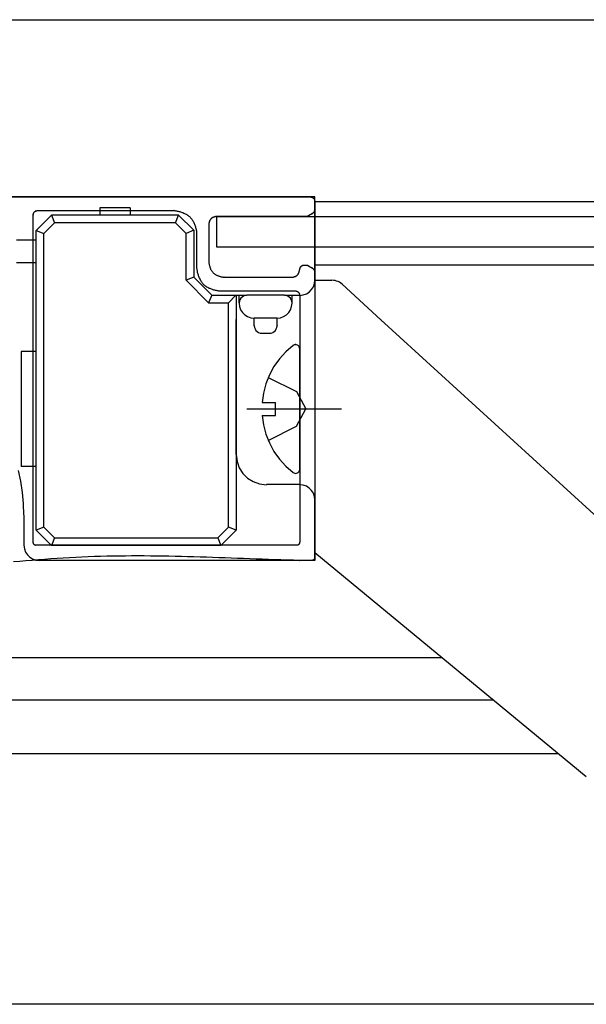
# Model space of a CAD drawing. Extents: x -424 to 186, y -4 to 301.
# Drawn here: x -327 to -321, y 169 to 180 of the extents above; entities that cross this region are included whole.
import ezdxf

# ---------------------------------------------------------------- set-up
doc = ezdxf.new("R2010")
doc.units = 0
doc.linetypes.add('CENTER', pattern=[50.8, 31.75, -6.35, 6.35, -6.35])
doc.linetypes.add('DASHED', pattern=[19.05, 12.7, -6.35])
doc.layers.add('RV', color=7, linetype='CONTINUOUS')

msp = doc.modelspace()

# ---------------------------------------------------------------- linework, layer by layer
at = {"layer": 'RV', "color": 7, "linetype": 'Continuous'}
for p, q in [((-332.146, 179.542), (-314.571, 179.542)), ((-327.151, 177.593), (-323.866, 177.593)), ((-323.816, 177.593), (-327.147, 177.593)), ((-323.866, 177.593), (-323.864, 177.593)), ((-323.864, 177.593), (-323.862, 177.593)), ((-323.862, 177.593), (-323.86, 177.593)), ((-323.86, 177.593), (-323.858, 177.592)), ((-323.858, 177.592), (-323.857, 177.592)), ((-323.857, 177.592), (-323.855, 177.591)), ((-323.855, 177.591), (-323.853, 177.59)), ((-323.853, 177.59), (-323.851, 177.59)), ((-323.851, 177.59), (-323.85, 177.589)), ((-323.85, 177.589), (-323.848, 177.589)), ((-323.848, 177.589), (-323.846, 177.588)), ((-323.846, 177.588), (-323.845, 177.588)), ((-323.845, 177.588), (-323.843, 177.587)), ((-323.843, 177.587), (-323.841, 177.586)), ((-323.841, 177.586), (-323.839, 177.585)), ((-323.839, 177.585), (-323.838, 177.584)), ((-323.838, 177.584), (-323.836, 177.583)), ((-323.836, 177.583), (-323.835, 177.582)), ((-323.835, 177.582), (-323.833, 177.581)), ((-323.833, 177.581), (-323.832, 177.58)), ((-323.832, 177.58), (-323.831, 177.579)), ((-323.831, 177.579), (-323.829, 177.578)), ((-323.829, 177.578), (-323.828, 177.576)), ((-323.816, 176.677), (-323.816, 177.593)), ((-326.182, 177.474), (-326.182, 177.392)), ((-325.847, 177.474), (-326.182, 177.474)), ((-325.847, 177.474), (-325.848, 177.392)), ((-323.828, 177.576), (-323.827, 177.575)), ((-323.827, 177.575), (-323.826, 177.573)), ((-323.826, 177.573), (-323.825, 177.572)), ((-323.825, 177.572), (-323.824, 177.57)), ((-323.824, 177.57), (-323.823, 177.569)), ((-323.823, 177.569), (-323.822, 177.567)), ((-323.822, 177.567), (-323.821, 177.565)), ((-323.821, 177.565), (-323.821, 177.563)), ((-323.821, 177.563), (-323.82, 177.561)), ((-323.82, 177.561), (-323.82, 177.559)), ((-323.82, 177.559), (-323.819, 177.557)), ((-323.819, 177.557), (-323.819, 177.556)), ((-323.819, 177.556), (-323.818, 177.554)), ((-323.818, 177.554), (-323.818, 177.552)), ((-323.818, 177.552), (-323.817, 177.55)), ((-323.817, 177.55), (-323.817, 177.548)), ((-323.817, 177.548), (-323.816, 177.547)), ((-323.816, 177.547), (-323.816, 177.545)), ((-323.816, 177.545), (-323.816, 177.543)), ((-323.816, 177.543), (-323.816, 173.595)), ((-323.816, 177.543), (-314.571, 177.543)), ((-323.816, 177.543), (-323.816, 177.455)), ((-326.914, 177.397), (-326.913, 177.399)), ((-326.914, 177.395), (-326.914, 177.397)), ((-326.914, 177.394), (-326.914, 177.395)), ((-326.914, 173.795), (-326.914, 177.394)), ((-326.913, 177.404), (-326.912, 177.406)), ((-326.913, 177.403), (-326.913, 177.404)), ((-326.913, 177.401), (-326.913, 177.403)), ((-326.913, 177.399), (-326.913, 177.401)), ((-326.912, 177.408), (-326.911, 177.409)), ((-326.912, 177.406), (-326.912, 177.408)), ((-326.911, 177.411), (-326.91, 177.413)), ((-326.911, 177.409), (-326.911, 177.411)), ((-326.91, 177.413), (-326.909, 177.415)), ((-326.909, 177.415), (-326.908, 177.416)), ((-326.908, 177.416), (-326.907, 177.418)), ((-326.907, 177.42), (-326.906, 177.422)), ((-326.907, 177.418), (-326.907, 177.42)), ((-326.906, 177.422), (-326.905, 177.423)), ((-326.905, 177.423), (-326.904, 177.425)), ((-326.904, 177.425), (-326.903, 177.426)), ((-326.903, 177.426), (-326.902, 177.427)), ((-326.902, 177.427), (-326.9, 177.428)), ((-326.9, 177.428), (-326.899, 177.43)), ((-326.899, 177.43), (-326.897, 177.431)), ((-326.897, 177.431), (-326.896, 177.432)), ((-326.896, 177.432), (-326.894, 177.433)), ((-326.894, 177.433), (-326.893, 177.434)), ((-326.893, 177.434), (-326.891, 177.435)), ((-326.891, 177.435), (-326.89, 177.436)), ((-326.89, 177.436), (-326.888, 177.437)), ((-326.888, 177.437), (-326.886, 177.437)), ((-326.886, 177.437), (-326.885, 177.438)), ((-326.885, 177.438), (-326.883, 177.439)), ((-326.883, 177.439), (-326.881, 177.44)), ((-326.713, 177.392), (-326.882, 177.225)), ((-326.881, 177.44), (-326.879, 177.44)), ((-326.879, 177.44), (-326.877, 177.441)), ((-326.877, 177.441), (-326.875, 177.441)), ((-326.875, 177.441), (-326.873, 177.442)), ((-326.873, 177.442), (-326.872, 177.442)), ((-326.872, 177.442), (-326.87, 177.443)), ((-326.87, 177.443), (-326.868, 177.443)), ((-326.868, 177.443), (-326.866, 177.444)), ((-326.866, 177.444), (-326.864, 177.444)), ((-326.864, 177.444), (-325.365, 177.444)), ((-325.314, 177.392), (-326.713, 177.392)), ((-326.713, 177.392), (-326.679, 177.308)), ((-325.365, 177.444), (-325.356, 177.443)), ((-325.356, 177.443), (-325.347, 177.441)), ((-325.35, 177.308), (-325.314, 177.391)), ((-325.347, 177.441), (-325.338, 177.44)), ((-325.338, 177.44), (-325.329, 177.438)), ((-325.329, 177.438), (-325.32, 177.436)), ((-325.32, 177.436), (-325.311, 177.434)), ((-325.148, 177.226), (-325.314, 177.391)), ((-325.311, 177.434), (-325.302, 177.431)), ((-325.302, 177.431), (-325.293, 177.429)), ((-325.293, 177.429), (-325.284, 177.426)), ((-325.284, 177.426), (-325.275, 177.423)), ((-325.275, 177.423), (-325.267, 177.42)), ((-325.267, 177.42), (-325.258, 177.416)), ((-325.258, 177.416), (-325.25, 177.412)), ((-325.25, 177.412), (-325.241, 177.408)), ((-325.241, 177.408), (-325.233, 177.403)), ((-325.233, 177.403), (-325.225, 177.399)), ((-325.225, 177.399), (-325.217, 177.394)), ((-325.217, 177.394), (-325.209, 177.388)), ((-325.209, 177.388), (-325.202, 177.383)), ((-325.202, 177.383), (-325.195, 177.377)), ((-325.195, 177.377), (-325.188, 177.37)), ((-325.188, 177.37), (-325.182, 177.364)), ((-325.182, 177.364), (-325.176, 177.357)), ((-324.948, 177.36), (-324.951, 177.358)), ((-324.946, 177.362), (-324.948, 177.36)), ((-324.943, 177.364), (-324.946, 177.362)), ((-324.941, 177.365), (-324.943, 177.364)), ((-324.938, 177.366), (-324.941, 177.365)), ((-324.935, 177.367), (-324.938, 177.366)), ((-324.932, 177.369), (-324.935, 177.367)), ((-324.929, 177.37), (-324.932, 177.369)), ((-324.926, 177.371), (-324.929, 177.37)), ((-324.923, 177.372), (-324.926, 177.371)), ((-324.92, 177.373), (-324.923, 177.372)), ((-324.917, 177.374), (-324.92, 177.373)), ((-324.914, 177.375), (-324.917, 177.374)), ((-324.911, 177.375), (-324.914, 177.375)), ((-324.908, 177.376), (-324.911, 177.375)), ((-324.905, 177.376), (-324.908, 177.376)), ((-324.902, 177.376), (-324.905, 177.376)), ((-324.899, 177.377), (-324.902, 177.376)), ((-324.899, 177.377), (-324.899, 177.044)), ((-324.899, 177.377), (-314.571, 177.377)), ((-323.914, 177.377), (-324.899, 177.377)), ((-323.912, 177.377), (-323.914, 177.377)), ((-323.91, 177.377), (-323.912, 177.377)), ((-323.908, 177.377), (-323.91, 177.377)), ((-323.906, 177.377), (-323.908, 177.377)), ((-323.904, 177.378), (-323.906, 177.377)), ((-323.902, 177.378), (-323.904, 177.378)), ((-323.9, 177.378), (-323.902, 177.378)), ((-323.898, 177.379), (-323.9, 177.378)), ((-323.895, 177.38), (-323.898, 177.379)), ((-323.893, 177.381), (-323.895, 177.38)), ((-323.892, 177.382), (-323.893, 177.381)), ((-323.89, 177.383), (-323.892, 177.382)), ((-323.887, 177.384), (-323.89, 177.383)), ((-323.84, 177.412), (-323.887, 177.384)), ((-323.838, 177.413), (-323.84, 177.412)), ((-323.837, 177.414), (-323.838, 177.413)), ((-323.835, 177.416), (-323.837, 177.414)), ((-323.833, 177.418), (-323.835, 177.416)), ((-323.83, 177.42), (-323.833, 177.418)), ((-323.827, 177.424), (-323.83, 177.42)), ((-323.825, 177.426), (-323.827, 177.424)), ((-323.823, 177.428), (-323.825, 177.426)), ((-323.822, 177.43), (-323.823, 177.428)), ((-323.821, 177.433), (-323.822, 177.43)), ((-323.82, 177.436), (-323.821, 177.433)), ((-323.819, 177.438), (-323.82, 177.436)), ((-323.818, 177.442), (-323.819, 177.438)), ((-323.817, 177.447), (-323.818, 177.446)), ((-323.818, 177.446), (-323.818, 177.444)), ((-323.818, 177.444), (-323.818, 177.442)), ((-323.816, 177.45), (-323.817, 177.447)), ((-323.816, 177.455), (-323.816, 177.452)), ((-323.816, 177.452), (-323.816, 177.45)), ((-326.679, 177.308), (-326.797, 177.191)), ((-325.35, 177.308), (-326.679, 177.308)), ((-325.231, 177.19), (-325.35, 177.308)), ((-325.176, 177.357), (-325.17, 177.349)), ((-325.17, 177.349), (-325.165, 177.342)), ((-325.165, 177.342), (-325.16, 177.334)), ((-325.16, 177.334), (-325.155, 177.326)), ((-325.155, 177.326), (-325.151, 177.318)), ((-325.151, 177.318), (-325.146, 177.31)), ((-325.146, 177.31), (-325.142, 177.301)), ((-325.142, 177.301), (-325.139, 177.292)), ((-325.139, 177.292), (-325.135, 177.284)), ((-325.135, 177.284), (-325.132, 177.275)), ((-325.132, 177.275), (-325.129, 177.265)), ((-325.129, 177.265), (-325.127, 177.256)), ((-325.127, 177.256), (-325.124, 177.247)), ((-324.982, 177.297), (-324.983, 177.294)), ((-324.983, 177.294), (-324.983, 176.877)), ((-324.981, 177.303), (-324.982, 177.3)), ((-324.982, 177.3), (-324.982, 177.297)), ((-324.98, 177.309), (-324.981, 177.306)), ((-324.981, 177.306), (-324.981, 177.303)), ((-324.979, 177.315), (-324.98, 177.312)), ((-324.98, 177.312), (-324.98, 177.309)), ((-324.978, 177.318), (-324.979, 177.315)), ((-324.977, 177.32), (-324.978, 177.318)), ((-324.976, 177.323), (-324.977, 177.32)), ((-324.974, 177.326), (-324.976, 177.323)), ((-324.973, 177.329), (-324.974, 177.326)), ((-324.972, 177.332), (-324.973, 177.329)), ((-324.97, 177.335), (-324.972, 177.332)), ((-324.969, 177.338), (-324.97, 177.335)), ((-324.967, 177.34), (-324.969, 177.338)), ((-324.965, 177.343), (-324.967, 177.34)), ((-324.964, 177.346), (-324.965, 177.343)), ((-324.962, 177.348), (-324.964, 177.346)), ((-324.96, 177.35), (-324.962, 177.348)), ((-324.958, 177.352), (-324.96, 177.35)), ((-324.956, 177.354), (-324.958, 177.352)), ((-324.953, 177.356), (-324.956, 177.354)), ((-324.951, 177.358), (-324.953, 177.356)), ((-326.882, 177.225), (-326.797, 177.191)), ((-326.882, 173.928), (-326.882, 177.225)), ((-326.797, 173.962), (-326.797, 177.191)), ((-325.148, 177.226), (-325.231, 177.191)), ((-325.231, 176.676), (-325.231, 177.189)), ((-325.148, 177.226), (-325.148, 176.71)), ((-325.124, 177.247), (-325.122, 177.239)), ((-325.122, 177.239), (-325.12, 177.23)), ((-325.12, 177.23), (-325.119, 177.22)), ((-325.119, 177.22), (-325.118, 177.211)), ((-325.118, 177.211), (-325.117, 177.202)), ((-325.117, 177.202), (-325.117, 177.193)), ((-325.117, 177.193), (-325.117, 176.811)), ((-326.882, 177.118), (-327.098, 177.118)), ((-324.899, 177.044), (-314.571, 177.044)), ((-326.882, 176.869), (-327.098, 176.869)), ((-324.983, 176.877), (-324.982, 176.871)), ((-324.982, 176.871), (-324.981, 176.865)), ((-324.981, 176.865), (-324.98, 176.858)), ((-324.98, 176.858), (-324.978, 176.852)), ((-324.978, 176.852), (-324.977, 176.846)), ((-324.977, 176.846), (-324.975, 176.84)), ((-324.975, 176.84), (-324.974, 176.834)), ((-324.974, 176.834), (-324.972, 176.828)), ((-324.972, 176.828), (-324.97, 176.822)), ((-324.97, 176.822), (-324.969, 176.816)), ((-323.976, 176.818), (-323.974, 176.821)), ((-323.974, 176.821), (-323.973, 176.823)), ((-323.973, 176.823), (-323.971, 176.825)), ((-323.971, 176.825), (-323.97, 176.827)), ((-323.97, 176.827), (-323.968, 176.828)), ((-323.968, 176.828), (-323.966, 176.83)), ((-323.966, 176.83), (-323.964, 176.832)), ((-323.964, 176.832), (-323.962, 176.834)), ((-323.962, 176.834), (-323.96, 176.835)), ((-323.96, 176.835), (-323.958, 176.836)), ((-323.958, 176.836), (-323.956, 176.838)), ((-323.956, 176.838), (-323.954, 176.839)), ((-323.954, 176.839), (-323.952, 176.839)), ((-323.952, 176.839), (-323.95, 176.84)), ((-323.95, 176.84), (-323.947, 176.841)), ((-323.947, 176.841), (-323.945, 176.841)), ((-323.945, 176.841), (-323.942, 176.842)), ((-323.942, 176.842), (-323.94, 176.842)), ((-323.94, 176.842), (-323.938, 176.842)), ((-323.938, 176.842), (-323.935, 176.843)), ((-323.935, 176.843), (-323.933, 176.843)), ((-323.933, 176.843), (-323.914, 176.843)), ((-323.914, 176.843), (-323.904, 176.843)), ((-323.904, 176.843), (-323.901, 176.842)), ((-323.901, 176.842), (-323.899, 176.842)), ((-323.899, 176.842), (-323.897, 176.841)), ((-323.897, 176.841), (-323.895, 176.84)), ((-323.895, 176.84), (-323.893, 176.84)), ((-323.893, 176.84), (-323.891, 176.839)), ((-323.891, 176.839), (-323.889, 176.838)), ((-323.889, 176.838), (-323.887, 176.836)), ((-323.887, 176.836), (-323.84, 176.808)), ((-314.571, 176.843), (-323.816, 176.843)), ((-325.117, 176.811), (-325.115, 176.801)), ((-325.115, 176.801), (-325.114, 176.792)), ((-325.114, 176.792), (-325.112, 176.783)), ((-325.112, 176.783), (-325.111, 176.774)), ((-325.111, 176.774), (-325.109, 176.765)), ((-325.109, 176.765), (-325.107, 176.755)), ((-325.107, 176.755), (-325.104, 176.746)), ((-325.104, 176.746), (-325.101, 176.737)), ((-325.101, 176.737), (-325.098, 176.729)), ((-325.098, 176.729), (-325.095, 176.72)), ((-325.095, 176.72), (-325.092, 176.711)), ((-325.092, 176.711), (-325.088, 176.703)), ((-324.969, 176.816), (-324.966, 176.811)), ((-324.966, 176.811), (-324.964, 176.805)), ((-324.964, 176.805), (-324.962, 176.8)), ((-324.962, 176.8), (-324.959, 176.794)), ((-324.959, 176.794), (-324.956, 176.789)), ((-324.956, 176.789), (-324.953, 176.784)), ((-324.953, 176.784), (-324.95, 176.779)), ((-324.95, 176.779), (-324.946, 176.773)), ((-324.946, 176.773), (-324.942, 176.769)), ((-324.942, 176.769), (-324.938, 176.764)), ((-324.938, 176.764), (-324.933, 176.759)), ((-324.933, 176.759), (-324.929, 176.755)), ((-324.929, 176.755), (-324.924, 176.751)), ((-324.924, 176.751), (-324.92, 176.747)), ((-324.92, 176.747), (-324.915, 176.744)), ((-324.915, 176.744), (-324.91, 176.74)), ((-324.91, 176.74), (-324.904, 176.737)), ((-324.904, 176.737), (-324.899, 176.733)), ((-324.899, 176.733), (-324.893, 176.731)), ((-324.893, 176.731), (-324.887, 176.728)), ((-324.887, 176.728), (-324.881, 176.726)), ((-324.881, 176.726), (-324.875, 176.724)), ((-324.875, 176.724), (-324.87, 176.722)), ((-324.87, 176.722), (-324.863, 176.72)), ((-324.863, 176.72), (-324.857, 176.717)), ((-324.857, 176.717), (-324.852, 176.716)), ((-324.852, 176.716), (-324.846, 176.715)), ((-324.846, 176.715), (-324.84, 176.714)), ((-324.84, 176.714), (-324.834, 176.713)), ((-324.834, 176.713), (-324.828, 176.712)), ((-324.828, 176.712), (-324.822, 176.711)), ((-324.822, 176.711), (-324.815, 176.71)), ((-324.064, 176.71), (-324.061, 176.71)), ((-324.061, 176.71), (-324.059, 176.711)), ((-324.059, 176.711), (-324.056, 176.711)), ((-324.056, 176.711), (-324.053, 176.712)), ((-324.053, 176.712), (-324.05, 176.712)), ((-324.05, 176.712), (-324.048, 176.713)), ((-324.048, 176.713), (-324.046, 176.714)), ((-324.046, 176.714), (-324.044, 176.714)), ((-324.044, 176.714), (-324.042, 176.715)), ((-324.042, 176.715), (-324.04, 176.716)), ((-324.04, 176.716), (-324.037, 176.717)), ((-324.037, 176.717), (-324.035, 176.717)), ((-324.035, 176.717), (-324.033, 176.718)), ((-324.033, 176.718), (-324.03, 176.719)), ((-324.03, 176.719), (-324.028, 176.72)), ((-324.028, 176.72), (-324.025, 176.722)), ((-324.025, 176.722), (-324.023, 176.723)), ((-324.023, 176.723), (-324.021, 176.724)), ((-324.021, 176.724), (-324.019, 176.725)), ((-324.019, 176.725), (-324.017, 176.727)), ((-324.017, 176.727), (-324.015, 176.728)), ((-324.015, 176.728), (-324.013, 176.729)), ((-324.013, 176.729), (-324.011, 176.731)), ((-324.011, 176.731), (-324.009, 176.732)), ((-324.009, 176.732), (-324.007, 176.734)), ((-324.007, 176.734), (-324.005, 176.736)), ((-324.005, 176.736), (-324.004, 176.738)), ((-324.004, 176.738), (-324.003, 176.74)), ((-324.003, 176.74), (-324.001, 176.742)), ((-324.001, 176.742), (-324, 176.744)), ((-324, 176.744), (-323.999, 176.746)), ((-323.999, 176.746), (-323.998, 176.748)), ((-323.998, 176.748), (-323.997, 176.75)), ((-323.997, 176.75), (-323.996, 176.752)), ((-323.996, 176.752), (-323.995, 176.754)), ((-323.995, 176.754), (-323.993, 176.757)), ((-323.993, 176.757), (-323.992, 176.759)), ((-323.992, 176.761), (-323.991, 176.763)), ((-323.992, 176.759), (-323.992, 176.761)), ((-323.991, 176.763), (-323.99, 176.766)), ((-323.99, 176.769), (-323.988, 176.771)), ((-323.99, 176.766), (-323.99, 176.769)), ((-323.988, 176.771), (-323.987, 176.774)), ((-323.987, 176.776), (-323.986, 176.778)), ((-323.987, 176.774), (-323.987, 176.776)), ((-323.986, 176.778), (-323.985, 176.78)), ((-323.985, 176.783), (-323.984, 176.785)), ((-323.985, 176.78), (-323.985, 176.783)), ((-323.984, 176.787), (-323.983, 176.79)), ((-323.984, 176.785), (-323.984, 176.787)), ((-323.983, 176.792), (-323.982, 176.795)), ((-323.983, 176.79), (-323.983, 176.792)), ((-323.982, 176.797), (-323.981, 176.8)), ((-323.982, 176.795), (-323.982, 176.797)), ((-323.981, 176.802), (-323.98, 176.804)), ((-323.981, 176.8), (-323.981, 176.802)), ((-323.98, 176.807), (-323.979, 176.809)), ((-323.98, 176.804), (-323.98, 176.807)), ((-323.979, 176.809), (-323.978, 176.812)), ((-323.978, 176.812), (-323.977, 176.814)), ((-323.977, 176.814), (-323.976, 176.816)), ((-323.976, 176.816), (-323.976, 176.818)), ((-323.84, 176.808), (-323.838, 176.807)), ((-323.838, 176.807), (-323.836, 176.805)), ((-323.836, 176.805), (-323.833, 176.803)), ((-323.833, 176.803), (-323.83, 176.8)), ((-323.83, 176.8), (-323.828, 176.798)), ((-323.828, 176.798), (-323.826, 176.795)), ((-323.826, 176.795), (-323.825, 176.794)), ((-323.825, 176.794), (-323.823, 176.792)), ((-323.823, 176.792), (-323.822, 176.79)), ((-323.822, 176.79), (-323.821, 176.788)), ((-323.821, 176.788), (-323.82, 176.786)), ((-323.82, 176.786), (-323.819, 176.782)), ((-323.819, 176.782), (-323.819, 176.78)), ((-323.819, 176.78), (-323.818, 176.777)), ((-323.818, 176.777), (-323.818, 176.773)), ((-323.818, 176.773), (-323.816, 176.772)), ((-323.816, 176.772), (-323.816, 176.769)), ((-323.816, 176.769), (-323.816, 176.766)), ((-323.816, 176.766), (-323.816, 173.628)), ((-325.148, 176.71), (-325.231, 176.676)), ((-324.984, 176.427), (-325.231, 176.676)), ((-324.949, 176.511), (-325.148, 176.71)), ((-325.088, 176.703), (-325.084, 176.694)), ((-325.084, 176.694), (-325.079, 176.686)), ((-325.079, 176.686), (-325.075, 176.677)), ((-325.075, 176.677), (-325.071, 176.669)), ((-325.071, 176.669), (-325.066, 176.662)), ((-325.066, 176.662), (-325.06, 176.654)), ((-325.06, 176.654), (-325.055, 176.647)), ((-325.055, 176.647), (-325.049, 176.64)), ((-325.049, 176.64), (-325.043, 176.633)), ((-325.043, 176.633), (-325.036, 176.627)), ((-325.036, 176.627), (-325.029, 176.621)), ((-325.029, 176.621), (-325.021, 176.615)), ((-325.021, 176.615), (-325.014, 176.61)), ((-325.014, 176.61), (-325.006, 176.605)), ((-325.006, 176.605), (-324.997, 176.6)), ((-324.815, 176.71), (-324.067, 176.71)), ((-324.067, 176.71), (-324.064, 176.71)), ((-323.852, 176.573), (-323.832, 176.604)), ((-323.832, 176.604), (-323.82, 176.639)), ((-323.82, 176.639), (-323.815, 176.677)), ((-323.815, 176.676), (-323.63, 176.676)), ((-323.611, 176.675), (-323.629, 176.676)), ((-323.594, 176.673), (-323.611, 176.675)), ((-323.577, 176.668), (-323.594, 176.673)), ((-323.56, 176.662), (-323.577, 176.668)), ((-323.545, 176.654), (-323.56, 176.662)), ((-323.53, 176.645), (-323.545, 176.654)), ((-323.517, 176.633), (-323.53, 176.645)), ((-323.517, 176.634), (-323.09, 176.243)), ((-324.997, 176.6), (-324.989, 176.596)), ((-324.989, 176.596), (-324.981, 176.591)), ((-324.949, 176.511), (-324.984, 176.427)), ((-324.981, 176.591), (-324.972, 176.588)), ((-324.972, 176.588), (-324.964, 176.584)), ((-324.964, 176.584), (-324.955, 176.581)), ((-324.955, 176.581), (-324.947, 176.578)), ((-324.949, 176.511), (-324.565, 176.511)), ((-324.947, 176.578), (-324.938, 176.575)), ((-324.938, 176.575), (-324.929, 176.572)), ((-324.929, 176.572), (-324.92, 176.57)), ((-324.92, 176.57), (-324.911, 176.567)), ((-324.911, 176.567), (-324.902, 176.566)), ((-324.902, 176.566), (-324.893, 176.564)), ((-324.893, 176.564), (-324.884, 176.562)), ((-324.884, 176.562), (-324.875, 176.561)), ((-324.875, 176.561), (-324.866, 176.559)), ((-324.866, 176.559), (-324.033, 176.559)), ((-324.766, 176.427), (-324.684, 176.511)), ((-324.681, 176.511), (-324.681, 173.927)), ((-324.649, 176.427), (-324.649, 176.511)), ((-324.602, 176.502), (-324.617, 176.492)), ((-324.584, 176.508), (-324.602, 176.502)), ((-324.565, 176.51), (-324.584, 176.508)), ((-324.15, 176.511), (-324.565, 176.511)), ((-324.15, 176.511), (-323.982, 176.511)), ((-324.13, 176.508), (-324.15, 176.51)), ((-324.113, 176.502), (-324.13, 176.508)), ((-324.097, 176.492), (-324.113, 176.502)), ((-324.067, 176.427), (-324.067, 176.511)), ((-324.033, 176.559), (-324.03, 176.559)), ((-324.03, 176.559), (-324.029, 176.559)), ((-324.029, 176.559), (-324.027, 176.559)), ((-324.027, 176.559), (-324.025, 176.559)), ((-324.025, 176.559), (-324.023, 176.558)), ((-324.023, 176.558), (-324.022, 176.558)), ((-324.022, 176.558), (-324.02, 176.557)), ((-324.02, 176.557), (-324.018, 176.557)), ((-324.018, 176.557), (-324.016, 176.557)), ((-324.016, 176.557), (-324.014, 176.556)), ((-324.014, 176.556), (-324.012, 176.556)), ((-324.012, 176.556), (-324.01, 176.555)), ((-324.01, 176.555), (-324.009, 176.554)), ((-324.009, 176.554), (-324.007, 176.553)), ((-324.007, 176.553), (-324.004, 176.551)), ((-324.004, 176.551), (-324.003, 176.55)), ((-324.003, 176.55), (-324.002, 176.549)), ((-324.002, 176.549), (-324, 176.548)), ((-324, 176.548), (-323.999, 176.547)), ((-323.999, 176.547), (-323.998, 176.545)), ((-323.998, 176.545), (-323.996, 176.544)), ((-323.996, 176.544), (-323.995, 176.543)), ((-323.995, 176.543), (-323.994, 176.541)), ((-323.994, 176.541), (-323.992, 176.54)), ((-323.992, 176.54), (-323.991, 176.538)), ((-323.991, 176.538), (-323.991, 176.537)), ((-323.991, 176.537), (-323.99, 176.535)), ((-323.99, 176.535), (-323.989, 176.533)), ((-323.989, 176.533), (-323.988, 176.532)), ((-323.988, 176.532), (-323.987, 176.53)), ((-323.987, 176.53), (-323.986, 176.528)), ((-323.986, 176.528), (-323.985, 176.526)), ((-323.985, 176.526), (-323.985, 176.525)), ((-323.985, 176.525), (-323.984, 176.523)), ((-323.984, 176.523), (-323.984, 176.521)), ((-323.984, 176.521), (-323.984, 176.52)), ((-323.984, 176.52), (-323.983, 176.518)), ((-323.983, 176.518), (-323.983, 176.516)), ((-323.983, 176.516), (-323.983, 176.514)), ((-323.983, 176.514), (-323.983, 176.512)), ((-323.983, 176.512), (-323.982, 176.511)), ((-323.982, 176.51), (-323.944, 176.515)), ((-323.982, 176.511), (-323.982, 173.795)), ((-323.944, 176.515), (-323.909, 176.527)), ((-323.909, 176.527), (-323.878, 176.547)), ((-323.878, 176.547), (-323.852, 176.573)), ((-324.984, 176.427), (-324.766, 176.427)), ((-324.766, 173.962), (-324.766, 176.427)), ((-324.646, 176.446), (-324.649, 176.426)), ((-324.649, 176.426), (-324.644, 176.388)), ((-324.64, 176.463), (-324.646, 176.446)), ((-324.644, 176.388), (-324.632, 176.353)), ((-324.63, 176.479), (-324.64, 176.463)), ((-324.617, 176.492), (-324.63, 176.479)), ((-324.085, 176.479), (-324.097, 176.492)), ((-324.075, 176.463), (-324.085, 176.479)), ((-324.084, 176.353), (-324.071, 176.388)), ((-324.069, 176.446), (-324.075, 176.463)), ((-324.071, 176.388), (-324.067, 176.426)), ((-324.067, 176.426), (-324.069, 176.446)), ((-324.632, 176.353), (-324.612, 176.322)), ((-324.612, 176.322), (-324.586, 176.296)), ((-324.586, 176.296), (-324.555, 176.277)), ((-324.159, 176.277), (-324.129, 176.296)), ((-324.129, 176.296), (-324.103, 176.322)), ((-324.103, 176.322), (-324.084, 176.353)), ((-324.681, 174.762), (-324.681, 176.244)), ((-324.555, 176.277), (-324.52, 176.264)), ((-324.52, 176.264), (-324.482, 176.26)), ((-324.232, 176.26), (-324.482, 176.26)), ((-324.482, 176.177), (-324.482, 176.26)), ((-324.232, 176.26), (-324.482, 176.26)), ((-324.482, 176.177), (-324.48, 176.158)), ((-324.234, 176.158), (-324.232, 176.177)), ((-324.232, 176.26), (-324.194, 176.264)), ((-324.232, 176.177), (-324.232, 176.26)), ((-324.194, 176.264), (-324.159, 176.277)), ((-323.09, 176.243), (-318.983, 172.489)), ((-324.48, 176.158), (-324.474, 176.141)), ((-324.474, 176.141), (-324.464, 176.125)), ((-324.464, 176.125), (-324.451, 176.112)), ((-324.451, 176.112), (-324.436, 176.102)), ((-324.436, 176.102), (-324.418, 176.096)), ((-324.418, 176.096), (-324.399, 176.094)), ((-324.399, 176.094), (-324.315, 176.094)), ((-324.315, 176.094), (-324.296, 176.096)), ((-324.296, 176.096), (-324.278, 176.102)), ((-324.278, 176.102), (-324.263, 176.112)), ((-324.263, 176.112), (-324.25, 176.125)), ((-324.25, 176.125), (-324.24, 176.141)), ((-324.24, 176.141), (-324.234, 176.158)), ((-324.056, 175.96), (-324.135, 175.89)), ((-324.052, 175.962), (-324.056, 175.96)), ((-324.049, 175.964), (-324.052, 175.962)), ((-324.045, 175.966), (-324.049, 175.964)), ((-324.041, 175.967), (-324.045, 175.966)), ((-324.037, 175.968), (-324.041, 175.967)), ((-324.032, 175.969), (-324.037, 175.968)), ((-324.027, 175.969), (-324.032, 175.969)), ((-324.017, 175.968), (-324.027, 175.969)), ((-324.008, 175.964), (-324.017, 175.968)), ((-323.999, 175.959), (-324.008, 175.964)), ((-323.992, 175.951), (-323.999, 175.959)), ((-326.882, 175.893), (-327.047, 175.893)), ((-327.047, 175.893), (-327.047, 174.627)), ((-324.135, 175.89), (-324.206, 175.812)), ((-323.987, 175.943), (-323.992, 175.951)), ((-323.983, 175.933), (-323.987, 175.943)), ((-323.982, 175.923), (-323.983, 175.933)), ((-323.982, 174.598), (-323.982, 175.923)), ((-324.206, 175.812), (-324.266, 175.727)), ((-324.316, 175.635), (-324.354, 175.538)), ((-324.266, 175.727), (-324.316, 175.635)), ((-324.354, 175.538), (-324.381, 175.436)), ((-324.381, 175.436), (-324.396, 175.331)), ((-324.396, 175.332), (-324.249, 175.332)), ((-324.249, 175.19), (-324.249, 175.332)), ((-324.396, 175.19), (-324.381, 175.086)), ((-324.396, 175.19), (-324.249, 175.19)), ((-324.381, 175.086), (-324.354, 174.984)), ((-324.354, 174.984), (-324.316, 174.887)), ((-324.316, 174.887), (-324.266, 174.795)), ((-324.681, 174.761), (-324.672, 174.685)), ((-324.266, 174.795), (-324.206, 174.71)), ((-324.672, 174.685), (-324.648, 174.615)), ((-324.206, 174.71), (-324.135, 174.632)), ((-327.049, 174.466), (-327.076, 174.585)), ((-326.882, 174.627), (-327.047, 174.627)), ((-324.648, 174.615), (-324.608, 174.553)), ((-324.608, 174.553), (-324.557, 174.501)), ((-324.135, 174.632), (-324.056, 174.562)), ((-324.056, 174.562), (-324.046, 174.557)), ((-324.046, 174.557), (-324.037, 174.554)), ((-324.037, 174.554), (-324.027, 174.553)), ((-324.027, 174.553), (-324.017, 174.554)), ((-324.017, 174.554), (-324.007, 174.557)), ((-324.007, 174.557), (-323.999, 174.563)), ((-323.999, 174.563), (-323.991, 174.57)), ((-323.991, 174.57), (-323.989, 174.574)), ((-323.989, 174.574), (-323.987, 174.577)), ((-323.987, 174.577), (-323.985, 174.581)), ((-323.985, 174.581), (-323.984, 174.585)), ((-323.984, 174.585), (-323.983, 174.589)), ((-323.983, 174.589), (-323.982, 174.594)), ((-323.982, 174.594), (-323.982, 174.598)), ((-327.03, 174.343), (-327.049, 174.466)), ((-324.557, 174.501), (-324.495, 174.462)), ((-324.495, 174.462), (-324.425, 174.437)), ((-324.425, 174.437), (-324.349, 174.428)), ((-327.019, 174.22), (-327.03, 174.343)), ((-323.982, 174.429), (-324.349, 174.429)), ((-323.944, 174.424), (-323.982, 174.428)), ((-323.909, 174.411), (-323.944, 174.424)), ((-323.878, 174.391), (-323.909, 174.411)), ((-323.852, 174.365), (-323.878, 174.391)), ((-323.832, 174.334), (-323.852, 174.365)), ((-323.82, 174.299), (-323.832, 174.334)), ((-323.815, 174.261), (-323.82, 174.299)), ((-323.816, 173.595), (-323.816, 174.261)), ((-327.015, 174.096), (-327.019, 174.22)), ((-327.015, 174.093), (-327.015, 173.762)), ((-326.797, 173.962), (-326.882, 173.928)), ((-326.882, 173.927), (-326.713, 173.76)), ((-326.68, 173.844), (-326.797, 173.962)), ((-324.883, 173.844), (-324.766, 173.962)), ((-324.85, 173.76), (-324.681, 173.927)), ((-324.681, 173.927), (-324.766, 173.962)), ((-326.914, 173.792), (-326.914, 173.795)), ((-326.913, 173.789), (-326.914, 173.792)), ((-326.912, 173.786), (-326.913, 173.789)), ((-326.68, 173.844), (-326.713, 173.76)), ((-326.68, 173.844), (-324.883, 173.844)), ((-324.883, 173.844), (-324.85, 173.76)), ((-323.983, 173.79), (-323.984, 173.786)), ((-323.982, 173.795), (-323.983, 173.793)), ((-323.983, 173.793), (-323.983, 173.79)), ((-327.015, 173.762), (-327.01, 173.723)), ((-327.01, 173.723), (-326.998, 173.688)), ((-326.998, 173.688), (-326.978, 173.657)), ((-326.912, 173.783), (-326.912, 173.786)), ((-326.911, 173.78), (-326.912, 173.783)), ((-326.91, 173.779), (-326.911, 173.78)), ((-326.908, 173.775), (-326.91, 173.779)), ((-326.907, 173.773), (-326.908, 173.775)), ((-326.905, 173.771), (-326.907, 173.773)), ((-326.902, 173.769), (-326.905, 173.771)), ((-326.9, 173.767), (-326.902, 173.769)), ((-326.898, 173.766), (-326.9, 173.767)), ((-326.895, 173.764), (-326.898, 173.766)), ((-326.892, 173.764), (-326.895, 173.764)), ((-326.89, 173.763), (-326.892, 173.764)), ((-326.886, 173.762), (-326.89, 173.763)), ((-326.884, 173.762), (-326.886, 173.762)), ((-326.882, 173.762), (-326.884, 173.762)), ((-324.015, 173.762), (-326.882, 173.762)), ((-324.85, 173.76), (-326.715, 173.76)), ((-324.012, 173.762), (-324.015, 173.762)), ((-324.01, 173.762), (-324.012, 173.762)), ((-324.007, 173.763), (-324.01, 173.762)), ((-324.004, 173.764), (-324.007, 173.763)), ((-324.001, 173.765), (-324.004, 173.764)), ((-323.999, 173.766), (-324.001, 173.765)), ((-323.996, 173.768), (-323.999, 173.766)), ((-323.994, 173.77), (-323.996, 173.768)), ((-323.993, 173.771), (-323.994, 173.77)), ((-323.991, 173.773), (-323.993, 173.771)), ((-323.99, 173.774), (-323.991, 173.773)), ((-323.988, 173.777), (-323.99, 173.774)), ((-323.987, 173.779), (-323.988, 173.777)), ((-323.985, 173.782), (-323.987, 173.779)), ((-323.984, 173.786), (-323.985, 173.784)), ((-323.985, 173.784), (-323.985, 173.782)), ((-320.831, 171.217), (-323.815, 173.68)), ((-327.061, 173.584), (-327.129, 173.579)), ((-326.993, 173.59), (-327.061, 173.584)), ((-326.924, 173.596), (-326.993, 173.59)), ((-326.978, 173.657), (-326.952, 173.632)), ((-326.952, 173.632), (-326.921, 173.612)), ((-326.856, 173.601), (-326.924, 173.596)), ((-326.921, 173.612), (-326.886, 173.599)), ((-326.886, 173.599), (-326.848, 173.595)), ((-326.788, 173.607), (-326.856, 173.601)), ((-323.816, 173.595), (-326.848, 173.595)), ((-326.72, 173.612), (-326.788, 173.607)), ((-326.651, 173.616), (-326.72, 173.612)), ((-326.583, 173.621), (-326.651, 173.616)), ((-326.514, 173.625), (-326.583, 173.621)), ((-326.446, 173.629), (-326.514, 173.625)), ((-326.378, 173.632), (-326.446, 173.629)), ((-326.31, 173.635), (-326.378, 173.632)), ((-326.241, 173.637), (-326.31, 173.635)), ((-326.173, 173.64), (-326.241, 173.637)), ((-326.104, 173.641), (-326.173, 173.64)), ((-326.036, 173.643), (-326.104, 173.641)), ((-325.968, 173.644), (-326.036, 173.643)), ((-325.899, 173.644), (-325.968, 173.644)), ((-325.831, 173.645), (-325.899, 173.644)), ((-325.762, 173.645), (-325.831, 173.645)), ((-325.693, 173.645), (-325.762, 173.645)), ((-325.625, 173.644), (-325.693, 173.645)), ((-325.557, 173.643), (-325.625, 173.644)), ((-325.489, 173.642), (-325.557, 173.643)), ((-325.421, 173.641), (-325.489, 173.642)), ((-325.352, 173.64), (-325.421, 173.641)), ((-325.283, 173.638), (-325.352, 173.64)), ((-325.215, 173.636), (-325.283, 173.638)), ((-325.146, 173.634), (-325.215, 173.636)), ((-325.077, 173.632), (-325.146, 173.634)), ((-325.009, 173.63), (-325.077, 173.632)), ((-324.941, 173.628), (-325.009, 173.63)), ((-324.872, 173.625), (-324.941, 173.628)), ((-324.804, 173.623), (-324.872, 173.625)), ((-324.736, 173.62), (-324.804, 173.623)), ((-324.667, 173.618), (-324.736, 173.62)), ((-324.599, 173.615), (-324.667, 173.618)), ((-324.53, 173.613), (-324.599, 173.615)), ((-324.462, 173.61), (-324.53, 173.613)), ((-324.394, 173.608), (-324.462, 173.61)), ((-324.325, 173.605), (-324.394, 173.608)), ((-324.257, 173.603), (-324.325, 173.605)), ((-324.189, 173.601), (-324.257, 173.603)), ((-324.12, 173.599), (-324.189, 173.601)), ((-324.052, 173.597), (-324.12, 173.599)), ((-323.983, 173.595), (-324.052, 173.597)), ((-323.85, 173.595), (-323.982, 173.595)), ((-323.846, 173.596), (-323.85, 173.595)), ((-323.843, 173.596), (-323.846, 173.596)), ((-323.84, 173.597), (-323.843, 173.596)), ((-323.837, 173.598), (-323.84, 173.597)), ((-323.835, 173.599), (-323.837, 173.598)), ((-323.833, 173.6), (-323.835, 173.599)), ((-323.83, 173.602), (-323.833, 173.6)), ((-323.828, 173.603), (-323.83, 173.602)), ((-323.826, 173.605), (-323.828, 173.603)), ((-323.825, 173.606), (-323.826, 173.605)), ((-323.823, 173.608), (-323.825, 173.606)), ((-323.822, 173.61), (-323.823, 173.608)), ((-323.821, 173.611), (-323.822, 173.61)), ((-323.819, 173.615), (-323.821, 173.611)), ((-323.818, 173.62), (-323.819, 173.618)), ((-323.819, 173.618), (-323.819, 173.615)), ((-323.817, 173.624), (-323.818, 173.62)), ((-323.816, 173.626), (-323.817, 173.624)), ((-323.816, 173.628), (-323.816, 173.626)), ((-322.415, 172.524), (-343.473, 172.524)), ((-321.849, 172.058), (-343.473, 172.058)), ((-321.135, 171.468), (-343.473, 171.468)), ((-314.571, 168.714), (-343.473, 168.714))]:
    msp.add_line(p, q, dxfattribs=at)
at = {"layer": 'RV', "color": 7, "linetype": 'DASHED'}
for p, q in [((-324.329, 175.607), (-324.019, 175.452)), ((-324.019, 175.452), (-323.916, 175.261)), ((-324.019, 175.071), (-323.916, 175.261)), ((-324.329, 174.915), (-324.019, 175.071))]:
    msp.add_line(p, q, dxfattribs=at)
at = {"layer": 'RV', "color": 7, "linetype": 'CENTER'}
msp.add_line((-324.565, 175.261), (-323.522, 175.261), dxfattribs=at)
at = {"layer": 'RV', "color": 7, "linetype": 'Continuous'}
for centre, start, end in [((-323.866, 177.593), 88.1148, 268.1148), ((-323.866, 177.593), 270, 90), ((-323.853, 177.59), 241.9333, 61.9333), ((-323.853, 177.59), 76.8352, 256.8352), ((-323.841, 177.586), 245.5004, 65.5004), ((-323.841, 177.586), 64.8673, 244.8673), ((-323.831, 177.579), 227.9036, 47.9036), ((-323.831, 177.579), 46.1919, 226.1919), ((-323.816, 177.593), 0, 180), ((-323.816, 177.593), 270, 90), ((-326.182, 177.474), 0, 180), ((-326.182, 177.474), 90, 270), ((-325.847, 177.474), 359.2861, 179.2861), ((-325.847, 177.474), 270, 90), ((-323.823, 177.569), 212.4492, 32.4492), ((-323.823, 177.569), 26.5744, 206.5744), ((-323.819, 177.556), 195.1312, 15.1312), ((-323.819, 177.556), 15.5553, 195.5553), ((-323.816, 177.543), 183.7644, 3.7644), ((-323.816, 177.543), 0, 180), ((-323.816, 177.543), 90, 270), ((-323.816, 177.543), 0, 180), ((-326.914, 177.394), 167.8145, 347.8145), ((-326.914, 177.394), 0, 180), ((-326.912, 177.406), 347.8145, 167.8145), ((-326.912, 177.406), 161.1924, 341.1924), ((-326.907, 177.418), 330.3046, 150.3046), ((-326.907, 177.418), 153.7898, 333.7898), ((-326.9, 177.428), 311.9759, 131.9759), ((-326.9, 177.428), 132.0628, 312.0628), ((-326.89, 177.436), 292.6177, 112.6177), ((-326.89, 177.436), 117.767, 297.767), ((-326.877, 177.441), 285.0867, 105.0867), ((-326.877, 177.441), 104.3789, 284.3789), ((-326.864, 177.444), 281.4233, 101.4233), ((-326.864, 177.444), 90, 270), ((-326.713, 177.392), 90, 270), ((-326.713, 177.392), 314.7815, 134.7815), ((-326.713, 177.392), 22.249, 202.249), ((-326.182, 177.392), 180, 0), ((-325.848, 177.392), 179.2861, 359.2861), ((-325.365, 177.444), 81.1809, 261.1809), ((-325.365, 177.444), 270, 90), ((-325.314, 177.392), 270, 90), ((-325.314, 177.391), 45.1771, 225.1771), ((-325.314, 177.391), 336.9076, 156.9076), ((-325.302, 177.431), 254.4451, 74.4451), ((-325.302, 177.431), 73.9311, 253.9311), ((-325.241, 177.408), 242.5458, 62.5458), ((-325.241, 177.408), 61.9391, 241.9391), ((-325.188, 177.37), 226.6412, 46.6412), ((-325.188, 177.37), 42.4943, 222.4943), ((-324.941, 177.365), 115.9232, 295.9232), ((-324.941, 177.365), 296.9261, 116.9261), ((-324.92, 177.373), 104.6764, 284.6764), ((-324.92, 177.373), 292.964, 112.964), ((-324.899, 177.377), 271.4787, 91.4787), ((-324.899, 177.377), 0, 180), ((-324.899, 177.377), 90, 270), ((-324.899, 177.377), 90, 270), ((-323.914, 177.377), 90.5937, 270.5937), ((-323.914, 177.377), 270, 90), ((-323.904, 177.378), 95.2941, 275.2941), ((-323.904, 177.378), 278.8491, 98.8491), ((-323.895, 177.38), 123.5518, 303.5518), ((-323.895, 177.38), 287.335, 107.335), ((-323.887, 177.384), 295.1604, 115.1604), ((-323.887, 177.384), 121.1009, 301.1009), ((-323.84, 177.412), 120.8917, 300.8917), ((-323.84, 177.412), 301.1009, 121.1009), ((-323.827, 177.424), 141.5515, 321.5515), ((-323.827, 177.424), 316.17, 136.17), ((-323.822, 177.43), 154.0765, 334.0765), ((-323.822, 177.43), 328.3283, 148.3283), ((-323.819, 177.438), 174.203, 354.203), ((-323.819, 177.438), 336.2591, 156.2591), ((-323.818, 177.446), 149.517, 329.517), ((-323.818, 177.446), 354.2977, 174.2977), ((-323.816, 177.455), 358.9191, 178.9191), ((-323.816, 177.455), 180, 0), ((-326.679, 177.308), 90, 270), ((-326.679, 177.308), 314.7503, 134.7503), ((-326.679, 177.308), 202.249, 22.249), ((-325.35, 177.308), 270, 90), ((-325.35, 177.308), 45.3104, 225.3104), ((-325.35, 177.308), 156.9076, 336.9076), ((-325.151, 177.318), 207.4844, 27.4844), ((-325.151, 177.318), 28.8976, 208.8976), ((-325.127, 177.256), 196.7992, 16.7992), ((-325.127, 177.256), 15.8847, 195.8847), ((-324.983, 177.294), 171.387, 351.387), ((-324.983, 177.294), 0, 180), ((-324.979, 177.315), 151.6415, 331.6415), ((-324.979, 177.315), 352.1412, 172.1412), ((-324.97, 177.335), 154.2119, 334.2119), ((-324.97, 177.335), 329.6221, 149.6221), ((-324.958, 177.352), 134.0146, 314.0146), ((-324.958, 177.352), 311.5337, 131.5337), ((-326.882, 177.225), 68.0203, 248.0203), ((-326.882, 177.225), 0, 180), ((-326.882, 177.225), 134.7815, 314.7815), ((-326.797, 177.191), 248.0203, 68.0203), ((-326.797, 177.191), 0, 180), ((-326.797, 177.191), 134.7503, 314.7503), ((-325.231, 177.191), 113.0704, 293.0704), ((-325.231, 177.19), 225.3104, 45.3104), ((-325.231, 177.189), 0, 180), ((-325.148, 177.226), 0, 180), ((-325.148, 177.226), 225.1771, 45.1771), ((-325.148, 177.226), 293.0704, 113.0704), ((-325.117, 177.193), 183.3868, 3.3868), ((-325.117, 177.193), 0, 180), ((-326.882, 177.118), 270, 90), ((-324.899, 177.044), 180, 0), ((-324.899, 177.044), 90, 270), ((-326.882, 176.869), 270, 90), ((-324.983, 176.877), 5.6865, 185.6865), ((-324.983, 176.877), 180, 0), ((-324.974, 176.834), 192.8906, 12.8906), ((-324.974, 176.834), 16.6728, 196.6728), ((-323.976, 176.818), 337.1479, 157.1479), ((-323.964, 176.832), 310.5038, 130.5038), ((-323.964, 176.832), 135.1704, 315.1704), ((-323.95, 176.84), 291.1466, 111.1466), ((-323.95, 176.84), 96.7447, 276.7447), ((-323.933, 176.843), 272.5685, 92.5685), ((-323.933, 176.843), 90, 270), ((-323.914, 176.843), 270, 90), ((-323.914, 176.843), 90, 270), ((-323.904, 176.843), 72.6329, 252.6329), ((-323.904, 176.843), 270, 90), ((-323.895, 176.84), 251.6314, 71.6314), ((-323.895, 176.84), 69.1323, 249.1323), ((-323.887, 176.836), 233.4907, 53.4907), ((-323.887, 176.836), 59.3579, 239.3579), ((-323.816, 176.843), 90, 270), ((-325.117, 176.811), 8.1892, 188.1892), ((-325.117, 176.811), 180, 0), ((-325.104, 176.746), 195.4595, 15.4595), ((-325.104, 176.746), 17.5326, 197.5326), ((-324.959, 176.794), 207.2547, 27.2547), ((-324.959, 176.794), 28.2463, 208.2463), ((-324.933, 176.759), 224.8318, 44.8318), ((-324.933, 176.759), 45.1731, 225.1731), ((-324.899, 176.733), 239.5808, 59.5808), ((-324.899, 176.733), 64.9431, 244.9431), ((-324.857, 176.717), 250.3384, 70.3384), ((-324.857, 176.717), 77.3376, 257.3376), ((-324.048, 176.713), 280.2331, 100.2331), ((-324.048, 176.713), 109.2777, 289.2777), ((-324.033, 176.718), 291.1692, 111.1692), ((-324.033, 176.718), 109.8385, 289.8385), ((-324.017, 176.727), 305.1561, 125.1561), ((-324.017, 176.727), 118.3471, 298.3471), ((-324.004, 176.738), 325.6679, 145.6679), ((-324.004, 176.738), 138.1798, 318.1798), ((-323.996, 176.752), 336.0753, 156.0753), ((-323.996, 176.752), 149.198, 329.198), ((-323.99, 176.769), 349.3513, 169.3513), ((-323.99, 176.769), 154.6711, 334.6711), ((-323.984, 176.785), 348.1262, 168.1262), ((-323.984, 176.785), 169.3781, 349.3781), ((-323.981, 176.802), 346.0828, 166.0828), ((-323.981, 176.802), 167.5792, 347.5792), ((-323.976, 176.818), 147.5487, 327.5487), ((-323.84, 176.808), 51.6816, 231.6816), ((-323.84, 176.808), 239.3579, 59.3579), ((-323.833, 176.803), 235.4965, 55.4965), ((-323.833, 176.803), 40.2604, 220.2604), ((-323.822, 176.79), 214.0278, 34.0278), ((-323.822, 176.79), 27.101, 207.101), ((-323.819, 176.782), 198.6093, 18.6093), ((-323.819, 176.782), 5.7023, 185.7023), ((-323.818, 176.773), 185.797, 5.797), ((-323.818, 176.773), 38.1527, 218.1527), ((-323.816, 176.766), 182.411, 2.411), ((-323.816, 176.766), 0, 180), ((-325.231, 176.676), 180, 0), ((-325.231, 176.676), 44.8228, 224.8228), ((-325.231, 176.676), 112.0145, 292.0145), ((-325.148, 176.71), 180, 0), ((-325.148, 176.71), 45.0736, 225.0736), ((-325.148, 176.71), 292.0145, 112.0145), ((-325.079, 176.686), 208.988, 28.988), ((-325.079, 176.686), 26.1085, 206.1085), ((-325.043, 176.633), 46.6818, 226.6818), ((-325.043, 176.633), 222.2686, 42.2686), ((-324.815, 176.71), 261.9353, 81.9353), ((-324.815, 176.71), 90, 270), ((-324.067, 176.71), 92.4433, 272.4433), ((-324.067, 176.71), 270, 90), ((-323.816, 176.677), 180, 0), ((-323.815, 176.677), 353.3682, 173.3682), ((-323.815, 176.676), 90, 270), ((-323.63, 176.676), 270, 90), ((-323.629, 176.676), 87.0598, 267.0598), ((-323.517, 176.634), 47.5238, 227.5238), ((-323.517, 176.633), 230.4988, 50.4988), ((-324.989, 176.596), 241.8716, 61.8716), ((-324.989, 176.596), 62.692, 242.692), ((-324.949, 176.511), 90, 270), ((-324.949, 176.511), 225.0736, 45.0736), ((-324.949, 176.511), 337.2056, 157.2056), ((-324.929, 176.572), 252.9637, 72.9637), ((-324.929, 176.572), 74.4451, 254.4451), ((-324.866, 176.559), 261.1809, 81.1809), ((-324.866, 176.559), 90, 270), ((-324.684, 176.511), 315.7117, 135.7117), ((-324.681, 176.511), 0, 180), ((-324.649, 176.511), 0, 180), ((-324.565, 176.511), 90, 270), ((-324.565, 176.511), 270, 90), ((-324.565, 176.51), 276.6526, 96.6526), ((-324.15, 176.511), 270, 90), ((-324.15, 176.511), 90, 270), ((-324.15, 176.51), 83.3605, 263.3605), ((-324.067, 176.511), 0, 180), ((-324.033, 176.559), 88.4072, 268.4072), ((-324.033, 176.559), 270, 90), ((-324.02, 176.557), 258.0148, 78.0148), ((-324.02, 176.557), 77.3196, 257.3196), ((-324.007, 176.553), 237.7296, 57.7296), ((-324.007, 176.553), 61.728, 241.728), ((-323.998, 176.545), 215.2343, 35.2343), ((-323.998, 176.545), 52.6626, 232.6626), ((-323.99, 176.535), 206.2873, 26.2873), ((-323.99, 176.535), 29.5711, 209.5711), ((-323.984, 176.523), 195.5014, 15.5014), ((-323.984, 176.523), 14.8062, 194.8062), ((-323.982, 176.511), 193.1646, 13.1646), ((-323.982, 176.511), 270, 90), ((-323.982, 176.511), 0, 180), ((-323.982, 176.51), 96.6198, 276.6198), ((-324.984, 176.427), 90, 270), ((-324.984, 176.427), 224.8228, 44.8228), ((-324.984, 176.427), 157.2056, 337.2056), ((-324.766, 176.427), 0, 180), ((-324.766, 176.427), 270, 90), ((-324.766, 176.427), 135.7117, 315.7117), ((-324.649, 176.426), 6.5948, 186.5948), ((-324.649, 176.427), 180, 0), ((-324.649, 176.426), 173.3942, 353.3942), ((-324.067, 176.426), 353.4515, 173.4515), ((-324.067, 176.427), 180, 0), ((-324.067, 176.426), 186.4406, 6.4406), ((-324.681, 176.244), 0, 180), ((-324.482, 176.26), 263.4174, 83.4174), ((-324.482, 176.26), 90, 270), ((-324.482, 176.26), 0, 180), ((-324.482, 176.26), 90, 270), ((-324.482, 176.177), 6.6449, 186.6449), ((-324.482, 176.177), 180, 0), ((-324.232, 176.26), 96.6531, 276.6531), ((-324.232, 176.26), 270, 90), ((-324.232, 176.26), 0, 180), ((-324.232, 176.26), 270, 90), ((-324.232, 176.177), 353.3551, 173.3551), ((-324.232, 176.177), 180, 0), ((-323.09, 176.243), 227.5238, 47.5238), ((-323.09, 176.243), 47.5679, 227.5679), ((-324.399, 176.094), 263.2956, 83.2956), ((-324.399, 176.094), 90, 270), ((-324.315, 176.094), 96.7044, 276.7044), ((-324.315, 176.094), 270, 90), ((-324.056, 175.96), 311.2323, 131.2323), ((-324.056, 175.96), 119.1331, 299.1331), ((-324.027, 175.969), 82.8541, 262.8541), ((-324.027, 175.969), 272.8753, 92.8753), ((-327.047, 175.893), 90, 270), ((-327.047, 175.893), 0, 180), ((-326.882, 175.893), 270, 90), ((-323.982, 175.923), 186.8323, 6.8323), ((-323.982, 175.923), 0, 180), ((-324.329, 175.607), 63.4349, 243.4349), ((-324.019, 175.452), 28.2319, 208.2319), ((-324.019, 175.452), 243.4349, 63.4349), ((-324.396, 175.332), 90, 270), ((-324.396, 175.331), 171.9499, 351.9499), ((-324.249, 175.332), 270, 90), ((-324.249, 175.332), 0, 180), ((-324.565, 175.261), 90, 270), ((-323.916, 175.261), 331.736, 151.736), ((-323.916, 175.261), 208.2319, 28.2319), ((-323.522, 175.261), 270, 90), ((-324.396, 175.19), 8.0512, 188.0512), ((-324.396, 175.19), 90, 270), ((-324.249, 175.19), 270, 90), ((-324.249, 175.19), 180, 0), ((-324.019, 175.071), 296.6406, 116.6406), ((-324.019, 175.071), 151.736, 331.736), ((-324.329, 174.915), 116.6406, 296.6406), ((-324.681, 174.761), 6.5287, 186.5287), ((-324.681, 174.762), 180, 0), ((-327.047, 174.627), 90, 270), ((-327.047, 174.627), 180, 0), ((-326.882, 174.627), 270, 90), ((-324.056, 174.562), 228.8507, 48.8507), ((-324.056, 174.562), 60.1981, 240.1981), ((-323.991, 174.57), 314.6694, 134.6694), ((-323.991, 174.57), 147.2571, 327.2571), ((-323.982, 174.598), 357.566, 177.566), ((-323.982, 174.598), 180, 0), ((-324.349, 174.429), 90, 270), ((-324.349, 174.428), 263.4128, 83.4128), ((-323.982, 174.429), 270, 90), ((-323.982, 174.428), 83.3802, 263.3802), ((-323.816, 174.261), 0, 180), ((-323.815, 174.261), 186.6318, 6.6318), ((-327.015, 174.096), 181.7745, 1.7745), ((-327.015, 174.093), 0, 180), ((-326.882, 173.928), 111.3836, 291.3836), ((-326.882, 173.928), 180, 0), ((-326.882, 173.927), 45.3064, 225.3064), ((-326.797, 173.962), 291.3836, 111.3836), ((-326.797, 173.962), 180, 0), ((-326.797, 173.962), 44.6883, 224.6883), ((-324.766, 173.962), 180, 0), ((-324.766, 173.962), 315.1866, 135.1866), ((-324.766, 173.962), 67.4541, 247.4541), ((-324.681, 173.927), 247.4541, 67.4541), ((-324.681, 173.927), 180, 0), ((-324.681, 173.927), 314.6936, 134.6936), ((-326.914, 173.795), 8.7646, 188.7646), ((-326.914, 173.795), 180, 0), ((-326.68, 173.844), 90, 270), ((-326.68, 173.844), 338.1077, 158.1077), ((-326.68, 173.844), 224.6883, 44.6883), ((-324.883, 173.844), 135.1866, 315.1866), ((-324.883, 173.844), 21.8923, 201.8923), ((-324.883, 173.844), 270, 90), ((-323.982, 173.795), 341.2559, 161.2559), ((-323.982, 173.795), 180, 0), ((-327.015, 173.762), 6.6367, 186.6367), ((-327.015, 173.762), 180, 0), ((-326.912, 173.786), 9.6069, 189.6069), ((-326.912, 173.786), 197.1201, 17.1201), ((-326.91, 173.779), 31.4841, 211.4841), ((-326.91, 173.779), 204.6594, 24.6594), ((-326.905, 173.771), 53.6371, 233.6371), ((-326.905, 173.771), 210.473, 30.473), ((-326.898, 173.766), 67.1001, 247.1001), ((-326.898, 173.766), 231.0415, 51.0415), ((-326.89, 173.763), 77.8713, 257.8713), ((-326.89, 173.763), 251.4079, 71.4079), ((-326.882, 173.762), 269.2748, 89.2748), ((-326.882, 173.762), 90, 270), ((-326.715, 173.76), 90, 270), ((-326.713, 173.76), 158.1077, 338.1077), ((-326.713, 173.76), 225.3064, 45.3064), ((-324.85, 173.76), 201.8923, 21.8923), ((-324.85, 173.76), 270, 90), ((-324.85, 173.76), 134.6936, 314.6936), ((-324.015, 173.762), 91.4719, 271.4719), ((-324.015, 173.762), 270, 90), ((-324.007, 173.763), 112.1286, 292.1286), ((-324.007, 173.763), 283.213, 103.213), ((-323.999, 173.766), 128.5829, 308.5829), ((-323.999, 173.766), 293.0782, 113.0782), ((-323.993, 173.771), 136.0842, 316.0842), ((-323.993, 173.771), 318.923, 138.923), ((-323.987, 173.779), 154.8531, 334.8531), ((-323.987, 173.779), 326.9432, 146.9432), ((-323.984, 173.786), 167.3713, 347.3713), ((-323.984, 173.786), 354.1782, 174.1782), ((-323.815, 173.68), 50.468, 230.468), ((-326.856, 173.601), 94.2903, 274.2903), ((-326.856, 173.601), 274.9048, 94.9048), ((-326.848, 173.595), 263.4223, 83.4223), ((-326.848, 173.595), 90, 270), ((-326.378, 173.632), 92.4992, 272.4992), ((-326.378, 173.632), 272.6434, 92.6434), ((-325.899, 173.644), 90.2601, 270.2601), ((-325.899, 173.644), 270.5385, 90.5385), ((-325.421, 173.641), 88.7904, 268.7904), ((-325.421, 173.641), 268.9203, 88.9203), ((-324.941, 173.628), 87.7783, 267.7783), ((-324.941, 173.628), 268.3149, 88.3149), ((-324.462, 173.61), 87.9857, 267.9857), ((-324.462, 173.61), 268.0313, 88.0313), ((-323.983, 173.595), 268.4705, 88.4705), ((-323.982, 173.595), 90, 270), ((-323.85, 173.595), 96.8091, 276.8091), ((-323.85, 173.595), 270, 90), ((-323.84, 173.597), 100.8248, 280.8248), ((-323.84, 173.597), 287.6475, 107.6475), ((-323.833, 173.6), 121.2425, 301.2425), ((-323.833, 173.6), 308.1697, 128.1697), ((-323.826, 173.605), 135.7225, 315.7225), ((-323.826, 173.605), 300.1991, 120.1991), ((-323.821, 173.611), 162.1048, 342.1048), ((-323.821, 173.611), 327.0335, 147.0335), ((-323.818, 173.62), 168.8172, 348.8172), ((-323.818, 173.62), 336.1813, 156.1813), ((-323.816, 173.628), 348.4586, 168.4586), ((-323.816, 173.628), 180, 0), ((-323.816, 173.595), 180, 0), ((-323.816, 173.595), 180, 0), ((-323.816, 173.595), 270, 90), ((-322.415, 172.524), 270, 90), ((-321.849, 172.058), 270, 90), ((-321.135, 171.468), 270, 90), ((-320.831, 171.217), 230.468, 50.468)]:
    msp.add_arc(centre, 0.000148, start, end, dxfattribs=at)

doc.saveas('drawing.dxf')
